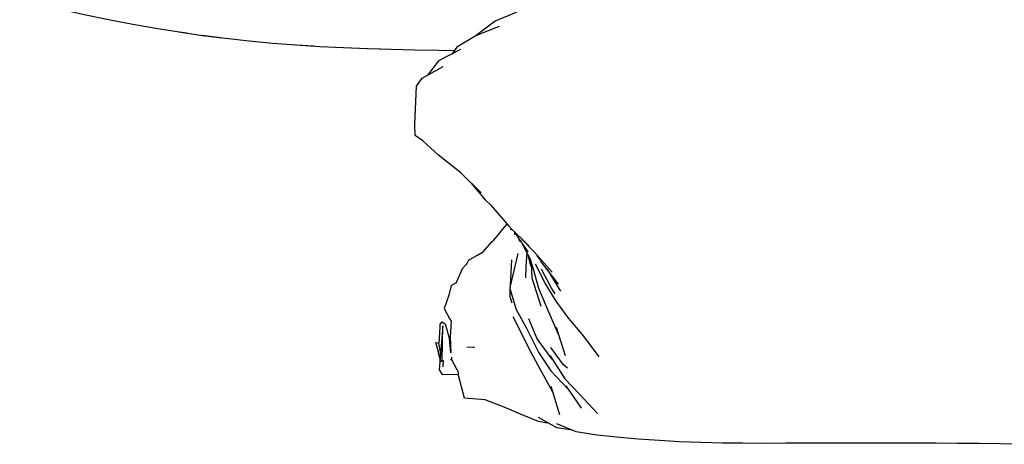
# Model space of a CAD drawing. Units: millimetres. Extents: x 500 to 6440, y 500 to 4700.
# Drawn here: x 2188 to 2462, y 3770 to 3888 of the extents above; entities that cross this region are included whole.
import ezdxf

# ---------------------------------------------------------------- set-up
doc = ezdxf.new("R2010")
doc.units = ezdxf.units.MM
doc.layers.add('PAN-404', color=7, linetype='Continuous', true_color=0x8b8681)

# ---------------------------------------------------------------- blocks, each defined once
blk = doc.blocks.new('Gloria-Daybed_Plan')
at = {"layer": 'PAN-404'}
for points in [[(-221.41, 1441.12), (-223.64, 1441.4), (-230.12, 1442.45), (-236.5, 1443.54), (-242.86, 1444.72), (-249.19, 1445.99), (-255.49, 1447.39), (-261.81, 1448.89), (-268.02, 1450.7)], [(-129.73, 1446.95), (-135.78, 1444.44), (-141.09, 1440.44), (-140.67, 1440.7), (-134.59, 1443.03)], [(-223.71, 1441.47), (-217.21, 1440.48), (-211.81, 1439.83)], [(-217.28, 1440.61), (-210.76, 1439.69), (-204.2, 1438.96), (-197.7, 1438.37), (-191.09, 1437.86), (-186.21, 1437.57)], [(-140.67, 1440.7), (-146.4, 1437.25), (-147.81, 1435.32)], [(-191.18, 1437.92), (-184.56, 1437.46), (-177.93, 1437.11), (-171.28, 1436.86), (-167.74, 1436.76)], [(-171.37, 1436.89), (-164.72, 1436.66), (-158.07, 1436.5), (-151.41, 1436.39), (-147.06, 1436.35)], [(-145.45, 1436.55), (-151.51, 1433.39), (-154.5, 1429.5)], [(-139.68, 1396.77), (-145.35, 1402.36), (-151.54, 1407.26), (-155.84, 1411.2), (-158.05, 1412.65), (-158.11, 1415.79), (-157.61, 1426.42), (-156.04, 1428.64), (-150.18, 1431.89)], [(-142.51, 1399.56), (-138.58, 1394.78), (-137.01, 1393.33), (-131.85, 1387.36), (-126.29, 1381.91)], [(-136.64, 1383.2), (-136.15, 1383.59), (-134.82, 1385.15), (-133.62, 1386.68), (-132.45, 1388.05)], [(-131.14, 1386.67), (-131.4, 1386.5), (-131.34, 1386.86)], [(-129.84, 1385.17), (-130.33, 1385.15), (-130.31, 1385.85)], [(-143.14, 1378.03), (-140.83, 1379.37), (-139.1, 1380.36), (-136.64, 1383.2)], [(-126.55, 1380.37), (-130, 1385.4)], [(-128.56, 1383.27), (-129.02, 1383.35), (-129.06, 1384.03)], [(-118.13, 1357.39), (-121.34, 1364.7), (-123.59, 1370.15), (-125.21, 1375.81), (-125.89, 1378.21), (-128.62, 1383.39)], [(-128.35, 1383.93), (-125.05, 1380.46), (-119.88, 1374.73)], [(-143.14, 1378.03), (-143.62, 1377.11), (-143.95, 1376.72), (-144.9, 1375.6), (-146.71, 1371.53)], [(-129.43, 1379.93), (-131.65, 1370.46), (-131.64, 1370.15), (-129.91, 1364.37), (-127.04, 1359.13), (-123.59, 1352.27), (-120.28, 1347.31), (-115.57, 1342.3)], [(-131.51, 1371.06), (-131.11, 1378.16)], [(-126.95, 1380.22), (-127.24, 1376.24), (-127.3, 1373.15)], [(-126.54, 1379.45), (-126.54, 1379.2), (-125.92, 1376.42)], [(-125.21, 1375.81), (-126.04, 1378.51)], [(-123.41, 1378.46), (-124.06, 1379.37)], [(-118.11, 1371.37), (-122.84, 1377.49), (-123.71, 1378.97)], [(-122.96, 1365.14), (-125.51, 1373.02), (-125.65, 1377.23)], [(-106.88, 1351.21), (-111.45, 1357.36), (-115.27, 1361.84), (-118.76, 1366.62), (-121.85, 1371.68), (-124.58, 1376.93)], [(-119.09, 1368.74), (-120.12, 1370.29), (-122.87, 1375.57)], [(-121.43, 1375.67), (-117.61, 1369.41)], [(-148.02, 1371), (-148.62, 1368.31), (-149.92, 1364.64), (-148.48, 1361.85), (-147.98, 1361.1), (-148.24, 1356.78)], [(-148.02, 1371), (-146.55, 1371.89)], [(-131.64, 1370.15), (-131.68, 1367.98), (-131.15, 1366.23)], [(-119.76, 1341.34), (-123.35, 1347.99), (-126.18, 1353.27), (-128.94, 1358.66), (-130.79, 1362.29)], [(-119.91, 1350.55), (-124.05, 1356.23), (-126.38, 1361.79)], [(-150.61, 1360.91), (-151.12, 1360.25), (-151.17, 1359.31), (-151.44, 1354.99)], [(-150.72, 1349.79), (-150.82, 1350.14), (-150.54, 1350.05), (-150.28, 1359.84), (-151.3, 1347.54), (-150.53, 1346.25), (-145.91, 1346.37)], [(-150.61, 1360.91), (-149.64, 1360.33)], [(-149.64, 1360.33), (-148.5, 1356.06)], [(-118.76, 1359.42), (-116.32, 1351.6)], [(-148.5, 1356.06), (-148.26, 1356.74)], [(-148.31, 1354.38), (-148.5, 1356.06)], [(-148.24, 1356.78), (-148.05, 1352.28), (-148.31, 1354.38)], [(-148.26, 1356.74), (-148.24, 1356.78)], [(-152.22, 1355.22), (-151.44, 1354.99)], [(-151.02, 1350.88), (-152.22, 1355.22)], [(-151.6, 1352.99), (-151.58, 1352.76)], [(-150.92, 1352.12), (-151.44, 1354.99)], [(-143.67, 1354.01), (-141.87, 1353.89), (-141.53, 1353.88)], [(-115.65, 1348.05), (-116.74, 1349.01), (-120.29, 1353.82)], [(-151.06, 1350.41), (-151.58, 1352.76)], [(-150.54, 1350.2), (-150.22, 1350.19), (-150.36, 1348.62), (-150.33, 1348.37)], [(-147.92, 1350.6), (-148.16, 1350.23)], [(-147.94, 1351.11), (-147.92, 1350.6)], [(-147.94, 1351.1), (-147.87, 1350.61)], [(-147.87, 1350.61), (-147.87, 1350.47), (-146.39, 1347.71)], [(-120.49, 1351.44), (-116.37, 1345.12), (-112.28, 1340.84), (-107.29, 1335.41)], [(-145.9, 1346.37), (-146.19, 1347.28), (-146.24, 1347.46), (-146.39, 1347.71)], [(-120.77, 1332.69), (-123.73, 1333.19), (-128.67, 1335.29), (-133.29, 1337.24), (-138.55, 1339.25), (-144.29, 1339.75), (-146.03, 1346.36)], [(-120.26, 1343.01), (-117.9, 1335.19)], [(-116.13, 1343.11), (-111.86, 1336.96)], [(-114.23, 1330.77), (-118.57, 1331.46), (-123.72, 1334.33)], [(10.82, 1326.89), (4.84, 1326.99), (-1.14, 1327.07), (-7.13, 1327.13), (-13.13, 1327.17), (-19.12, 1327.19), (-25.12, 1327.22), (-30.93, 1327.22), (-36.92, 1327.21), (-42.91, 1327.21), (-48.9, 1327.18), (-54.9, 1327.17), (-60.89, 1327.15), (-66.9, 1327.22), (-72.56, 1327.21), (-78.54, 1327.37), (-84.51, 1327.62), (-90.07, 1327.92), (-96.02, 1328.27), (-101.93, 1328.84), (-107.39, 1329.47), (-113.23, 1330.35), (-118.64, 1332.58)]]:
    blk.add_lwpolyline(points, dxfattribs=at)

msp = doc.modelspace()

# ---------------------------------------------------------------- block references
at = {"layer": 'PAN-404'}
msp.add_blockref('Gloria-Daybed_Plan', (2456.51, 2442.78), dxfattribs=at)

doc.saveas('drawing.dxf')
